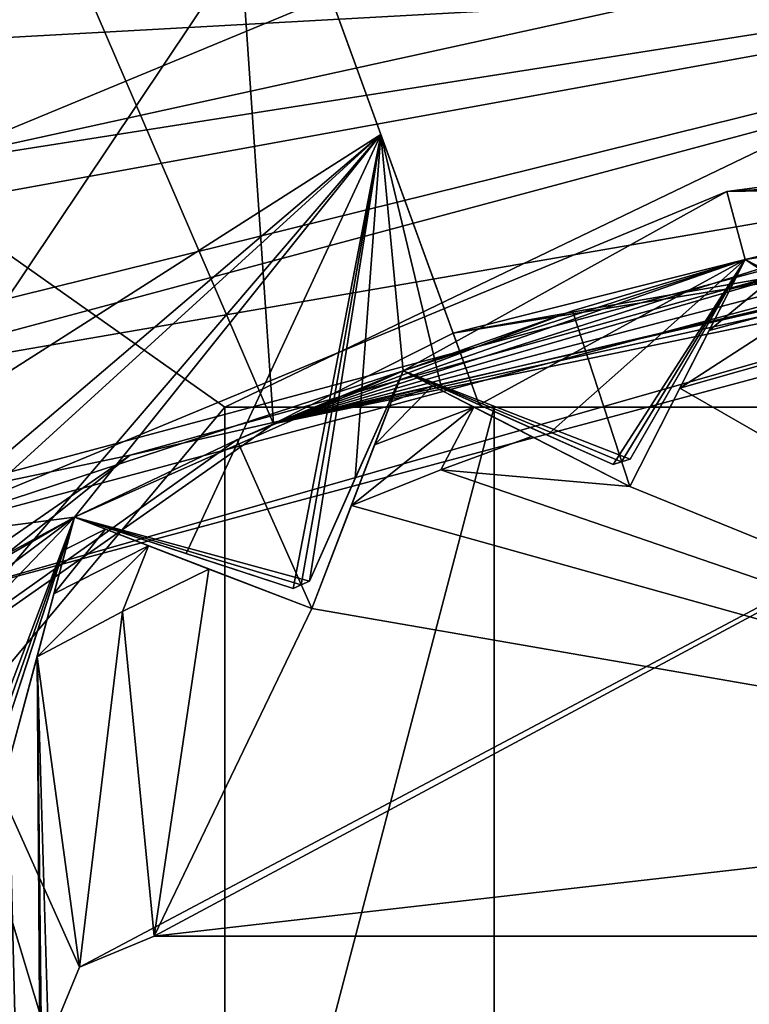
# Model space of a CAD drawing. Units: millimetres. Extents: x -55 to 55, y -88 to 55.
# Drawn here: x -5 to -3, y 7 to 10 of the extents above; entities that cross this region are included whole.
import ezdxf

# ---------------------------------------------------------------- set-up
doc = ezdxf.new("R2010")
doc.units = ezdxf.units.MM
doc.header["$LTSCALE"] = 101.851852
for name, color, linetype in [('102', 7, 'CONTINUOUS'), ('108', 7, 'CONTINUOUS'), ('109', 7, 'CONTINUOUS'), ('159', 7, 'CONTINUOUS'), ('160', 7, 'CONTINUOUS'), ('161', 7, 'CONTINUOUS'), ('238', 7, 'CONTINUOUS'), ('239', 7, 'CONTINUOUS'), ('240', 7, 'CONTINUOUS'), ('241', 7, 'CONTINUOUS'), ('242', 7, 'CONTINUOUS'), ('243', 7, 'CONTINUOUS'), ('260', 7, 'CONTINUOUS'), ('27', 7, 'CONTINUOUS'), ('31', 7, 'CONTINUOUS'), ('346', 7, 'CONTINUOUS'), ('347', 7, 'CONTINUOUS'), ('348', 7, 'CONTINUOUS'), ('349', 7, 'CONTINUOUS'), ('39', 7, 'CONTINUOUS'), ('41', 7, 'CONTINUOUS'), ('42', 7, 'CONTINUOUS'), ('422', 7, 'CONTINUOUS'), ('458', 7, 'CONTINUOUS'), ('460', 7, 'CONTINUOUS'), ('461', 7, 'CONTINUOUS'), ('462', 7, 'CONTINUOUS'), ('465', 7, 'CONTINUOUS'), ('467', 7, 'CONTINUOUS'), ('469', 7, 'CONTINUOUS'), ('470', 7, 'CONTINUOUS'), ('472', 7, 'CONTINUOUS'), ('475', 7, 'CONTINUOUS'), ('545', 7, 'CONTINUOUS'), ('548', 7, 'CONTINUOUS'), ('549', 7, 'CONTINUOUS'), ('583', 7, 'CONTINUOUS'), ('584', 7, 'CONTINUOUS'), ('618', 7, 'CONTINUOUS'), ('619', 7, 'CONTINUOUS'), ('620', 7, 'CONTINUOUS'), ('687', 7, 'CONTINUOUS'), ('688', 7, 'CONTINUOUS'), ('689', 7, 'CONTINUOUS'), ('734', 7, 'CONTINUOUS'), ('736', 7, 'CONTINUOUS'), ('754', 7, 'CONTINUOUS'), ('770', 7, 'CONTINUOUS'), ('823', 7, 'CONTINUOUS'), ('837', 7, 'CONTINUOUS'), ('839', 7, 'CONTINUOUS'), ('849', 7, 'CONTINUOUS'), ('89', 7, 'CONTINUOUS'), ('90', 7, 'CONTINUOUS')]:
    doc.layers.add(name, color=color, linetype=linetype)

msp = doc.modelspace()

# ---------------------------------------------------------------- linework, layer by layer
at = {"layer": '102', "color": 7, "linetype": 'CONTINUOUS', "true_color": 0x0082ff}
for points in [[(-2.4458, 9.128, 72.6), (-2.7092, 9.0533, 72.6), (-0.7, 7.9, 72.6), (-2.4458, 9.128, 72.6)], [(-2.7092, 9.0533, 72.6), (-2.8511, 8.7748, 72.6), (-0.7, 7.9, 72.6), (-2.7092, 9.0533, 72.6)], [(-3.1296, 8.9167, 72.6), (-3.3866, 8.8223, 72.6), (-2.8511, 8.7748, 72.6), (-3.1296, 8.9167, 72.6)], [(-3.3866, 8.8223, 72.6), (-3.6407, 8.7206, 72.6), (-0.7, 7.9, 72.6), (-3.3866, 8.8223, 72.6)], [(-2.8511, 8.7748, 72.6), (-3.3866, 8.8223, 72.6), (-0.7, 7.9, 72.6), (-2.8511, 8.7748, 72.6)], [(-3.6407, 8.7206, 72.6), (-3.7527, 8.4287, 72.6), (-0.7, 7.9, 72.6), (-3.6407, 8.7206, 72.6)], [(-4.0446, 8.5407, 72.6), (-4.2902, 8.42, 72.6), (-4.2, 7.5, 72.6), (-4.0446, 8.5407, 72.6)], [(-3.7527, 8.4287, 72.6), (-4.0446, 8.5407, 72.6), (-4.2, 7.5, 72.6), (-3.7527, 8.4287, 72.6)], [(-0.7, 7.9, 72.6), (-3.7527, 8.4287, 72.6), (-4.2, 7.5, 72.6), (-0.7, 7.9, 72.6)], [(-4.2902, 8.42, 72.6), (-4.5323, 8.2922, 72.6), (-4.4121, 7.4121, 72.6), (-4.2902, 8.42, 72.6)], [(-4.2, 7.5, 72.6), (-4.2902, 8.42, 72.6), (-4.4121, 7.4121, 72.6), (-4.2, 7.5, 72.6)], [(-4.5323, 8.2922, 72.6), (-4.6132, 7.9903, 72.6), (-4.5, 3.5, 72.6), (-4.5323, 8.2922, 72.6)], [(-4.4121, 7.4121, 72.6), (-4.5323, 8.2922, 72.6), (-4.5, 7.2, 72.6), (-4.4121, 7.4121, 72.6)], [(-4.5, 7.2, 72.6), (-4.5323, 8.2922, 72.6), (-4.5, 5.3619, 72.6), (-4.5, 7.2, 72.6)], [(-4.5, 5.3619, 72.6), (-4.5323, 8.2922, 72.6), (-4.5, 3.5, 72.6), (-4.5, 5.3619, 72.6)], [(-4.5, 3.5, 72.6), (-4.9151, 8.0712, 72.6), (-5, 3.5, 72.6), (-4.5, 3.5, 72.6)], [(-4.6132, 7.9903, 72.6), (-4.9151, 8.0712, 72.6), (-4.5, 3.5, 72.6), (-4.6132, 7.9903, 72.6)], [(4.2, 7.5, 72.6), (-0.7, 7.9, 72.6), (-4.2, 7.5, 72.6), (4.2, 7.5, 72.6)]]:
    msp.add_3dface(points, dxfattribs=at)
at = {"layer": '108', "color": 7, "linetype": 'CONTINUOUS', "true_color": 0x0082ff}
for points in [[(-4.2, 7.5, 60.5), (4.2, 7.5, 60.5), (4.2, 7.5, 72.6), (-4.2, 7.5, 60.5)], [(-4.2, 7.5, 60.5), (4.2, 7.5, 72.6), (-4.2, 7.5, 72.6), (-4.2, 7.5, 60.5)]]:
    msp.add_3dface(points, dxfattribs=at)
at = {"layer": '109', "color": 7, "linetype": 'CONTINUOUS', "true_color": 0x0082ff}
for points in [[(-4.4121, 7.4121, 60.5), (-4.2, 7.5, 60.5), (-4.4121, 7.4121, 72.6), (-4.4121, 7.4121, 60.5)], [(-4.2, 7.5, 60.5), (-4.2, 7.5, 72.6), (-4.4121, 7.4121, 72.6), (-4.2, 7.5, 60.5)], [(-4.5, 7.2, 60.5), (-4.4121, 7.4121, 60.5), (-4.5, 7.2, 72.6), (-4.5, 7.2, 60.5)], [(-4.4121, 7.4121, 60.5), (-4.4121, 7.4121, 72.6), (-4.5, 7.2, 72.6), (-4.4121, 7.4121, 60.5)]]:
    msp.add_3dface(points, dxfattribs=at)
at = {"layer": '159', "color": 7, "linetype": 'CONTINUOUS', "true_color": 0x0082ff}
for points in [[(-2.4444, 9.3664, 72.4925), (-2.5235, 9.4178, 72.3), (-2.5659, 9.3344, 72.4918), (-2.4444, 9.3664, 72.4925)], [(-2.3342, 9.2948, 72.5687), (-2.4444, 9.3664, 72.4925), (-2.6256, 9.2173, 72.5684), (-2.3342, 9.2948, 72.5687)], [(-2.6256, 9.2173, 72.5684), (-2.4444, 9.3664, 72.4925), (-2.5659, 9.3344, 72.4918), (-2.6256, 9.2173, 72.5684)], [(-2.7092, 9.0533, 72.6), (-2.4458, 9.128, 72.6), (-2.3342, 9.2948, 72.5687), (-2.7092, 9.0533, 72.6)], [(-2.7092, 9.0533, 72.6), (-2.3342, 9.2948, 72.5687), (-2.6256, 9.2173, 72.5684), (-2.7092, 9.0533, 72.6)]]:
    msp.add_3dface(points, dxfattribs=at)
at = {"layer": '160', "color": 7, "linetype": 'CONTINUOUS', "true_color": 0x0082ff}
for points in [[(-3.4101, 9.0596, 72.4925), (-3.4941, 9.1024, 72.3), (-3.5276, 9.0151, 72.4918), (-3.4101, 9.0596, 72.4925)], [(-3.293, 8.9999, 72.5687), (-3.4101, 9.0596, 72.4925), (-3.5747, 8.8924, 72.5684), (-3.293, 8.9999, 72.5687)], [(-3.5747, 8.8924, 72.5684), (-3.4101, 9.0596, 72.4925), (-3.5276, 9.0151, 72.4918), (-3.5747, 8.8924, 72.5684)], [(-3.6407, 8.7206, 72.6), (-3.3866, 8.8223, 72.6), (-3.293, 8.9999, 72.5687), (-3.6407, 8.7206, 72.6)], [(-3.6407, 8.7206, 72.6), (-3.293, 8.9999, 72.5687), (-3.5747, 8.8924, 72.5684), (-3.6407, 8.7206, 72.6)], [(-3.3866, 8.8223, 72.6), (-3.1296, 8.9167, 72.6), (-3.293, 8.9999, 72.5687), (-3.3866, 8.8223, 72.6)]]:
    msp.add_3dface(points, dxfattribs=at)
at = {"layer": '161', "color": 7, "linetype": 'CONTINUOUS', "true_color": 0x0082ff}
for points in [[(-4.3384, 8.6535, 72.4925), (-4.4264, 8.6873, 72.3), (-4.4506, 8.597, 72.4918), (-4.3384, 8.6535, 72.4925)], [(-4.2157, 8.6064, 72.5687), (-4.3384, 8.6535, 72.4925), (-4.4846, 8.47, 72.5684), (-4.2157, 8.6064, 72.5687)], [(-4.4846, 8.47, 72.5684), (-4.3384, 8.6535, 72.4925), (-4.4506, 8.597, 72.4918), (-4.4846, 8.47, 72.5684)], [(-4.5323, 8.2922, 72.6), (-4.2902, 8.42, 72.6), (-4.2157, 8.6064, 72.5687), (-4.5323, 8.2922, 72.6)], [(-4.5323, 8.2922, 72.6), (-4.2157, 8.6064, 72.5687), (-4.4846, 8.47, 72.5684), (-4.5323, 8.2922, 72.6)], [(-4.2902, 8.42, 72.6), (-4.0446, 8.5407, 72.6), (-4.2157, 8.6064, 72.5687), (-4.2902, 8.42, 72.6)]]:
    msp.add_3dface(points, dxfattribs=at)
at = {"layer": '238', "color": 7, "linetype": 'CONTINUOUS', "true_color": 0x0082ff}
for points in [[(-2.5235, 9.4178, 64.6), (-2.5235, 9.4178, 72.3), (-1.9183, 9.0247, 64.6), (-2.5235, 9.4178, 64.6)], [(-2.5235, 9.4178, 72.3), (-2.4444, 9.3664, 72.4925), (-1.9183, 9.0247, 64.6), (-2.5235, 9.4178, 72.3)]]:
    msp.add_3dface(points, dxfattribs=at)
at = {"layer": '239', "color": 7, "linetype": 'CONTINUOUS', "true_color": 0x0082ff}
for points in [[(-2.5235, 9.4178, 64.6), (-2.8511, 8.7748, 72.6), (-2.5235, 9.4178, 72.3), (-2.5235, 9.4178, 64.6)], [(-2.8511, 8.7748, 72.6), (-2.5235, 9.4178, 64.6), (-2.8511, 8.7748, 64.6), (-2.8511, 8.7748, 72.6)], [(-2.5235, 9.4178, 72.3), (-2.8511, 8.7748, 72.6), (-2.5659, 9.3344, 72.4918), (-2.5235, 9.4178, 72.3)], [(-2.8511, 8.7748, 72.6), (-2.6256, 9.2173, 72.5684), (-2.5659, 9.3344, 72.4918), (-2.8511, 8.7748, 72.6)], [(-2.8511, 8.7748, 72.6), (-2.7092, 9.0533, 72.6), (-2.6256, 9.2173, 72.5684), (-2.8511, 8.7748, 72.6)]]:
    msp.add_3dface(points, dxfattribs=at)
at = {"layer": '240', "color": 7, "linetype": 'CONTINUOUS', "true_color": 0x0082ff}
for points in [[(-3.4941, 9.1024, 64.6), (-3.4941, 9.1024, 72.3), (-2.8511, 8.7748, 64.6), (-3.4941, 9.1024, 64.6)], [(-3.4941, 9.1024, 72.3), (-3.4101, 9.0596, 72.4925), (-2.8511, 8.7748, 64.6), (-3.4941, 9.1024, 72.3)], [(-3.4101, 9.0596, 72.4925), (-3.293, 8.9999, 72.5687), (-2.8511, 8.7748, 64.6), (-3.4101, 9.0596, 72.4925)], [(-3.293, 8.9999, 72.5687), (-3.1296, 8.9167, 72.6), (-2.8511, 8.7748, 64.6), (-3.293, 8.9999, 72.5687)], [(-3.1296, 8.9167, 72.6), (-2.8511, 8.7748, 72.6), (-2.8511, 8.7748, 64.6), (-3.1296, 8.9167, 72.6)]]:
    msp.add_3dface(points, dxfattribs=at)
at = {"layer": '241', "color": 7, "linetype": 'CONTINUOUS', "true_color": 0x0082ff}
for points in [[(-3.4941, 9.1024, 64.6), (-3.7527, 8.4287, 72.6), (-3.4941, 9.1024, 72.3), (-3.4941, 9.1024, 64.6)], [(-3.7527, 8.4287, 72.6), (-3.4941, 9.1024, 64.6), (-3.7527, 8.4287, 64.6), (-3.7527, 8.4287, 72.6)], [(-3.4941, 9.1024, 72.3), (-3.7527, 8.4287, 72.6), (-3.5276, 9.0151, 72.4918), (-3.4941, 9.1024, 72.3)], [(-3.7527, 8.4287, 72.6), (-3.5747, 8.8924, 72.5684), (-3.5276, 9.0151, 72.4918), (-3.7527, 8.4287, 72.6)], [(-3.7527, 8.4287, 72.6), (-3.6407, 8.7206, 72.6), (-3.5747, 8.8924, 72.5684), (-3.7527, 8.4287, 72.6)]]:
    msp.add_3dface(points, dxfattribs=at)
at = {"layer": '242', "color": 7, "linetype": 'CONTINUOUS', "true_color": 0x0082ff}
for points in [[(-4.4264, 8.6873, 64.6), (-4.4264, 8.6873, 72.3), (-3.7527, 8.4287, 64.6), (-4.4264, 8.6873, 64.6)], [(-4.4264, 8.6873, 72.3), (-4.3384, 8.6535, 72.4925), (-3.7527, 8.4287, 64.6), (-4.4264, 8.6873, 72.3)], [(-4.3384, 8.6535, 72.4925), (-4.2157, 8.6064, 72.5687), (-3.7527, 8.4287, 64.6), (-4.3384, 8.6535, 72.4925)], [(-4.2157, 8.6064, 72.5687), (-4.0446, 8.5407, 72.6), (-3.7527, 8.4287, 64.6), (-4.2157, 8.6064, 72.5687)], [(-4.0446, 8.5407, 72.6), (-3.7527, 8.4287, 72.6), (-3.7527, 8.4287, 64.6), (-4.0446, 8.5407, 72.6)]]:
    msp.add_3dface(points, dxfattribs=at)
at = {"layer": '243', "color": 7, "linetype": 'CONTINUOUS', "true_color": 0x0082ff}
for points in [[(-4.4264, 8.6873, 64.6), (-4.6132, 7.9903, 72.6), (-4.4264, 8.6873, 72.3), (-4.4264, 8.6873, 64.6)], [(-4.6132, 7.9903, 72.6), (-4.4264, 8.6873, 64.6), (-4.6132, 7.9903, 64.6), (-4.6132, 7.9903, 72.6)], [(-4.4264, 8.6873, 72.3), (-4.6132, 7.9903, 72.6), (-4.4506, 8.597, 72.4918), (-4.4264, 8.6873, 72.3)], [(-4.6132, 7.9903, 72.6), (-4.4846, 8.47, 72.5684), (-4.4506, 8.597, 72.4918), (-4.6132, 7.9903, 72.6)], [(-4.6132, 7.9903, 72.6), (-4.5323, 8.2922, 72.6), (-4.4846, 8.47, 72.5684), (-4.6132, 7.9903, 72.6)]]:
    msp.add_3dface(points, dxfattribs=at)
at = {"layer": '260', "color": 7, "linetype": 'CONTINUOUS', "true_color": 0x0082ff}
for points in [[(-4.875, 8.4437, 61.3), (0, 9.75, 61.3), (-4.8751, 8.4437, 60.5), (-4.875, 8.4437, 61.3)], [(0, 9.75, 61.3), (0, 9.75, 60.5), (-4.8751, 8.4437, 60.5), (0, 9.75, 61.3)]]:
    msp.add_3dface(points, dxfattribs=at)
at = {"layer": '27', "color": 7, "linetype": 'CONTINUOUS', "true_color": 0x0082ff}
for points in [[(-4.5302, 10.9368, 62.6879), (-5.2107, 10.8651, 62.6), (-8.3706, 8.3706, 62.6879), (-4.5302, 10.9368, 62.6879)], [(-4.5302, 10.9368, 62.6879), (-8.3706, 8.3706, 62.6879), (-5.0866, 10.5919, 62.9), (-4.5302, 10.9368, 62.6879)]]:
    msp.add_3dface(points, dxfattribs=at)
at = {"layer": '31', "color": 7, "linetype": 'CONTINUOUS', "true_color": 0x0082ff}
for points in [[(-4.654, 10.789, 65.6), (-3.8619, 8.9526, 65.6), (-4.0016, 10.9944, 65.6), (-4.654, 10.789, 65.6)], [(-3.8619, 8.9526, 65.6), (-3.3518, 9.209, 65.6), (-4.0016, 10.9944, 65.6), (-3.8619, 8.9526, 65.6)], [(-7.0918, 6.6909, 65.6), (-3.8619, 8.9526, 65.6), (-4.654, 10.789, 65.6), (-7.0918, 6.6909, 65.6)], [(-3.3518, 9.209, 65.6), (0, 9.75, 65.6), (0, 9.8, 65.6), (-3.3518, 9.209, 65.6)], [(-3.8619, 8.9526, 65.6), (0, 9.75, 65.6), (-3.3518, 9.209, 65.6), (-3.8619, 8.9526, 65.6)]]:
    msp.add_3dface(points, dxfattribs=at)
at = {"layer": '346', "color": 7, "linetype": 'CONTINUOUS', "true_color": 0x0082ff}
msp.add_3dface([(-2.0271, 9.5369, 64.6), (-2.5235, 9.4178, 64.6), (-1.9183, 9.0247, 64.6), (-2.0271, 9.5369, 64.6)], dxfattribs=at)
at = {"layer": '347', "color": 7, "linetype": 'CONTINUOUS', "true_color": 0x0082ff}
for points in [[(-2.5235, 9.4178, 64.6), (-3.0129, 9.2728, 64.6), (-2.8511, 8.7748, 64.6), (-2.5235, 9.4178, 64.6)], [(-3.0129, 9.2728, 64.6), (-3.4941, 9.1024, 64.6), (-2.8511, 8.7748, 64.6), (-3.0129, 9.2728, 64.6)]]:
    msp.add_3dface(points, dxfattribs=at)
at = {"layer": '348', "color": 7, "linetype": 'CONTINUOUS', "true_color": 0x0082ff}
for points in [[(-3.4941, 9.1024, 64.6), (-3.9657, 8.9071, 64.6), (-3.7527, 8.4287, 64.6), (-3.4941, 9.1024, 64.6)], [(-3.9657, 8.9071, 64.6), (-4.4264, 8.6873, 64.6), (-3.7527, 8.4287, 64.6), (-3.9657, 8.9071, 64.6)]]:
    msp.add_3dface(points, dxfattribs=at)
at = {"layer": '349', "color": 7, "linetype": 'CONTINUOUS', "true_color": 0x0082ff}
msp.add_3dface([(-4.4264, 8.6873, 64.6), (-4.875, 8.4437, 64.6), (-4.6132, 7.9903, 64.6), (-4.4264, 8.6873, 64.6)], dxfattribs=at)
at = {"layer": '39', "color": 7, "linetype": 'CONTINUOUS', "true_color": 0x0082ff}
for points in [[(0, 9.75, 65.6), (-3.8619, 8.9526, 65.6), (0, 9.75, 64.6), (0, 9.75, 65.6)], [(0, 9.75, 64.6), (-3.8619, 8.9526, 65.6), (-0.2552, 9.7467, 64.6), (0, 9.75, 64.6)], [(-0.2552, 9.7467, 64.6), (-3.8619, 8.9526, 65.6), (-0.5103, 9.7366, 64.6), (-0.2552, 9.7467, 64.6)], [(-0.5103, 9.7366, 64.6), (-3.8619, 8.9526, 65.6), (-1.0192, 9.6966, 64.6), (-0.5103, 9.7366, 64.6)], [(-1.0192, 9.6966, 64.6), (-3.8619, 8.9526, 65.6), (-1.5252, 9.63, 64.6), (-1.0192, 9.6966, 64.6)], [(-1.5252, 9.63, 64.6), (-3.8619, 8.9526, 65.6), (-2.0271, 9.5369, 64.6), (-1.5252, 9.63, 64.6)], [(-2.0271, 9.5369, 64.6), (-3.8619, 8.9526, 65.6), (-2.5235, 9.4178, 64.6), (-2.0271, 9.5369, 64.6)], [(-2.5235, 9.4178, 64.6), (-3.8619, 8.9526, 65.6), (-3.0129, 9.2728, 64.6), (-2.5235, 9.4178, 64.6)], [(-3.0129, 9.2728, 64.6), (-3.8619, 8.9526, 65.6), (-3.4941, 9.1024, 64.6), (-3.0129, 9.2728, 64.6)], [(-3.4941, 9.1024, 64.6), (-3.8619, 8.9526, 65.6), (-3.9657, 8.9071, 64.6), (-3.4941, 9.1024, 64.6)], [(-3.8619, 8.9526, 65.6), (-7.0918, 6.6909, 65.6), (-3.9657, 8.9071, 64.6), (-3.8619, 8.9526, 65.6)], [(-3.9657, 8.9071, 64.6), (-7.0918, 6.6909, 65.6), (-4.4264, 8.6873, 64.6), (-3.9657, 8.9071, 64.6)], [(-4.4264, 8.6873, 64.6), (-7.0918, 6.6909, 65.6), (-4.875, 8.4437, 64.6), (-4.4264, 8.6873, 64.6)]]:
    msp.add_3dface(points, dxfattribs=at)
at = {"layer": '41', "color": 7, "linetype": 'CONTINUOUS', "true_color": 0x0082ff}
for points in [[(-0.0032, 10.0497, 61), (-4.2685, 8.8636, 61.0879), (-5.0206, 8.7061, 61), (-0.0032, 10.0497, 61)], [(0, 9.8379, 61.0879), (-4.2685, 8.8636, 61.0879), (-0.0032, 10.0497, 61), (0, 9.8379, 61.0879)], [(0, 9.75, 61.3), (-4.875, 8.4437, 61.3), (0, 9.8379, 61.0879), (0, 9.75, 61.3)], [(0, 9.8379, 61.0879), (-4.875, 8.4437, 61.3), (-4.2685, 8.8636, 61.0879), (0, 9.8379, 61.0879)], [(-4.2685, 8.8636, 61.0879), (-4.875, 8.4437, 61.3), (-7.6916, 6.1338, 61.0879), (-4.2685, 8.8636, 61.0879)], [(-4.2685, 8.8636, 61.0879), (-7.6916, 6.1338, 61.0879), (-5.0206, 8.7061, 61), (-4.2685, 8.8636, 61.0879)]]:
    msp.add_3dface(points, dxfattribs=at)
at = {"layer": '42', "color": 7, "linetype": 'CONTINUOUS', "true_color": 0x0082ff}
for points in [[(-7.0288, 14.5957, 61), (0, 16.2, 61), (-5.0206, 8.7061, 61), (-7.0288, 14.5957, 61)], [(0, 16.2, 61), (-0.0032, 10.0497, 61), (-5.0206, 8.7061, 61), (0, 16.2, 61)]]:
    msp.add_3dface(points, dxfattribs=at)
at = {"layer": '422', "color": 7, "linetype": 'CONTINUOUS'}
for points in [[(0, 15.6, 40.3), (-6.2996, 14.2715, 40.3), (-1.5, -14.4847, 40.3), (0, 15.6, 40.3)], [(-1.5, -14.4847, 40.3), (-6.2996, 14.2715, 40.3), (-1.8536, -14.6311, 40.3), (-1.5, -14.4847, 40.3)], [(-1.8536, -14.6311, 40.3), (-6.2996, 14.2715, 40.3), (-2, -14.9847, 40.3), (-1.8536, -14.6311, 40.3)], [(-2, -14.9847, 40.3), (-6.2996, 14.2715, 40.3), (-2, -15.4713, 40.3), (-2, -14.9847, 40.3)], [(-2, -15.4713, 40.3), (-6.2996, 14.2715, 40.3), (-5.6287, -14.5492, 40.3), (-2, -15.4713, 40.3)]]:
    msp.add_3dface(points, dxfattribs=at)
at = {"layer": '458', "color": 7, "linetype": 'CONTINUOUS', "true_color": 0xaaaaaa}
for points in [[(-4.0016, 10.9944, 68.6), (-7.3539, 7.354, 68.6), (-8.2731, 8.2732, 68.6), (-4.0016, 10.9944, 68.6)], [(-3.557, 9.7728, 68.6), (-7.3539, 7.354, 68.6), (-4.0016, 10.9944, 68.6), (-3.557, 9.7728, 68.6)]]:
    msp.add_3dface(points, dxfattribs=at)
at = {"layer": '460', "color": 7, "linetype": 'CONTINUOUS', "true_color": 0xaaaaaa}
for points in [[(-4.0016, 10.9944, 65.6), (-3.3518, 9.209, 65.6), (-3.278, 9.0062, 65.8158), (-4.0016, 10.9944, 65.6)], [(-4.0016, 10.9944, 65.6), (-3.557, 9.7728, 68.6), (-4.0016, 10.9944, 68.6), (-4.0016, 10.9944, 65.6)], [(-3.557, 9.7728, 68.6), (-4.0016, 10.9944, 65.6), (-3.278, 9.0062, 65.8158), (-3.557, 9.7728, 68.6)], [(-3.278, 9.0062, 69.4158), (-3.557, 9.7728, 68.6), (-3.278, 9.0062, 65.8158), (-3.278, 9.0062, 69.4158)]]:
    msp.add_3dface(points, dxfattribs=at)
at = {"layer": '461', "color": 7, "linetype": 'CONTINUOUS', "true_color": 0xaaaaaa}
for points in [[(-3.4941, 9.1024, 72.6), (-3.4941, 9.1024, 69.25), (-2.8979, 8.837, 72.6), (-3.4941, 9.1024, 72.6)], [(-2.8979, 8.837, 72.6), (-3.4941, 9.1024, 69.25), (-3.3852, 9.0539, 69.3339), (-2.8979, 8.837, 72.6)], [(-3.278, 9.0062, 69.4158), (-2.8979, 8.837, 72.6), (-3.3852, 9.0539, 69.3339), (-3.278, 9.0062, 69.4158)], [(-3.278, 9.0062, 69.4158), (-3.278, 9.0062, 65.8158), (-3.0855, 8.9205, 65.961), (-3.278, 9.0062, 69.4158)], [(-2.8979, 8.837, 72.6), (-3.278, 9.0062, 69.4158), (-2.8979, 8.837, 66.1), (-2.8979, 8.837, 72.6)], [(-2.8979, 8.837, 66.1), (-3.278, 9.0062, 69.4158), (-3.0855, 8.9205, 65.961), (-2.8979, 8.837, 66.1)]]:
    msp.add_3dface(points, dxfattribs=at)
at = {"layer": '462', "color": 7, "linetype": 'CONTINUOUS', "true_color": 0xaaaaaa}
for points in [[(-7.3539, 7.354, 68.6), (-3.557, 9.7728, 68.6), (-6.1359, 7.5772, 69.25), (-7.3539, 7.354, 68.6)], [(-6.1359, 7.5772, 69.25), (-3.557, 9.7728, 68.6), (-5.3102, 8.177, 69.25), (-6.1359, 7.5772, 69.25)], [(-5.3102, 8.177, 69.25), (-3.557, 9.7728, 68.6), (-4.9845, 8.1078, 69.4825), (-5.3102, 8.177, 69.25)], [(-4.9845, 8.1078, 69.4825), (-3.557, 9.7728, 68.6), (-4.4264, 8.6873, 69.25), (-4.9845, 8.1078, 69.4825)], [(-4.4264, 8.6873, 69.25), (-3.557, 9.7728, 68.6), (-4.1097, 8.5844, 69.4825), (-4.4264, 8.6873, 69.25)], [(-4.1097, 8.5844, 69.4825), (-3.557, 9.7728, 68.6), (-3.8058, 8.4857, 69.7), (-4.1097, 8.5844, 69.4825)], [(-3.8058, 8.4857, 69.7), (-3.557, 9.7728, 68.6), (-3.7827, 8.496, 69.7), (-3.8058, 8.4857, 69.7)], [(-3.7827, 8.496, 69.7), (-3.557, 9.7728, 68.6), (-3.7595, 8.5062, 69.7), (-3.7827, 8.496, 69.7)], [(-3.7595, 8.5062, 69.7), (-3.557, 9.7728, 68.6), (-3.6295, 8.7983, 69.4825), (-3.7595, 8.5062, 69.7)], [(-3.557, 9.7728, 68.6), (-3.4941, 9.1024, 69.25), (-3.6295, 8.7983, 69.4825), (-3.557, 9.7728, 68.6)], [(-3.557, 9.7728, 68.6), (-3.278, 9.0062, 69.4158), (-3.3852, 9.0539, 69.3339), (-3.557, 9.7728, 68.6)], [(-3.4941, 9.1024, 69.25), (-3.557, 9.7728, 68.6), (-3.3852, 9.0539, 69.3339), (-3.4941, 9.1024, 69.25)], [(-4.6719, 8.0414, 69.7), (-4.9845, 8.1078, 69.4825), (-4.4264, 8.6873, 69.25), (-4.6719, 8.0414, 69.7)], [(-4.65, 8.054, 69.7), (-4.6719, 8.0414, 69.7), (-4.4264, 8.6873, 69.25), (-4.65, 8.054, 69.7)], [(-4.6281, 8.0667, 69.7), (-4.65, 8.054, 69.7), (-4.4264, 8.6873, 69.25), (-4.6281, 8.0667, 69.7)], [(-4.5293, 8.3707, 69.4825), (-4.6281, 8.0667, 69.7), (-4.4264, 8.6873, 69.25), (-4.5293, 8.3707, 69.4825)]]:
    msp.add_3dface(points, dxfattribs=at)
at = {"layer": '465', "color": 7, "linetype": 'CONTINUOUS', "true_color": 0xaaaaaa}
msp.add_3dface([(-4.0016, 10.9944, 68.6), (-8.2731, 8.2732, 68.6), (-5.0763, 10.5414, 72.6), (-4.0016, 10.9944, 68.6)], dxfattribs=at)
at = {"layer": '467', "color": 7, "linetype": 'CONTINUOUS', "true_color": 0xaaaaaa}
msp.add_3dface([(-2.8212, 10.5286, 72.6), (-5.0763, 10.5414, 72.6), (-5.45, 9.4397, 72.6), (-2.8212, 10.5286, 72.6)], dxfattribs=at)
at = {"layer": '469', "color": 7, "linetype": 'CONTINUOUS', "true_color": 0xaaaaaa}
for points in [[(-2.8212, 10.5286, 72.6), (-5.45, 9.4397, 72.6), (-2.8212, 10.5286, 73.4), (-2.8212, 10.5286, 72.6)], [(-2.8212, 10.5286, 73.4), (-5.45, 9.4397, 72.6), (-5.45, 9.4397, 73.4), (-2.8212, 10.5286, 73.4)]]:
    msp.add_3dface(points, dxfattribs=at)
at = {"layer": '470', "color": 7, "linetype": 'CONTINUOUS', "true_color": 0xaaaaaa}
msp.add_3dface([(-2.8212, 10.5286, 73.4), (-5.45, 9.4397, 73.4), (-5.0763, 10.5414, 73.4), (-2.8212, 10.5286, 73.4)], dxfattribs=at)
at = {"layer": '472', "color": 7, "linetype": 'CONTINUOUS', "true_color": 0xaaaaaa}
msp.add_3dface([(-3.5954, 11.1339, 74.4), (-5.0763, 10.5414, 73.4), (-6.2549, 9.8877, 74.4), (-3.5954, 11.1339, 74.4)], dxfattribs=at)
at = {"layer": '475', "color": 7, "linetype": 'CONTINUOUS', "true_color": 0xaaaaaa}
for points in [[(-3.5954, 11.1339, 74.4), (-6.2549, 9.8877, 74.4), (-5.6268, 10.1459, 74.4), (-3.5954, 11.1339, 74.4)], [(0, 10.45, 74.4), (-4.9487, 9.6714, 74.4), (-5.2518, 9.4964, 74.4), (0, 10.45, 74.4)], [(-5.0768, 9.1933, 74.4), (0, 10.45, 74.4), (-5.2518, 9.4964, 74.4), (-5.0768, 9.1933, 74.4)], [(-5.2251, 9.0499, 74.4), (0, 10.45, 74.4), (-5.0768, 9.1933, 74.4), (-5.2251, 9.0499, 74.4)], [(0, 10.45, 74.4), (-2.7654, 10.149, 74.4), (-4.9487, 9.6714, 74.4), (0, 10.45, 74.4)], [(-5.1487, 10.0178, 74.4), (-2.7654, 10.149, 74.4), (-5.6268, 10.1459, 74.4), (-5.1487, 10.0178, 74.4)], [(-4.9487, 9.6714, 74.4), (-2.7654, 10.149, 74.4), (-5.1487, 10.0178, 74.4), (-4.9487, 9.6714, 74.4)]]:
    msp.add_3dface(points, dxfattribs=at)
at = {"layer": '545', "color": 7, "linetype": 'CONTINUOUS', "true_color": 0xaaaaaa}
for points in [[(0, 10.45, 74.4), (-5.2251, 9.0499, 74.4), (0, 9.95, 73.9), (0, 10.45, 74.4)], [(0, 9.95, 73.9), (-5.2251, 9.0499, 74.4), (-4.975, 8.6169, 73.9), (0, 9.95, 73.9)]]:
    msp.add_3dface(points, dxfattribs=at)
at = {"layer": '548', "color": 7, "linetype": 'CONTINUOUS', "true_color": 0xaaaaaa}
for points in [[(0, 9.95, 73.9), (-4.975, 8.6169, 73.9), (0, 9.95, 72.6), (0, 9.95, 73.9)], [(0, 9.95, 72.6), (-4.975, 8.6169, 73.9), (-2.5753, 9.6109, 72.6), (0, 9.95, 72.6)], [(-2.5753, 9.6109, 72.6), (-4.975, 8.6169, 73.9), (-4.975, 8.6169, 72.6), (-2.5753, 9.6109, 72.6)]]:
    msp.add_3dface(points, dxfattribs=at)
at = {"layer": '549', "color": 7, "linetype": 'CONTINUOUS', "true_color": 0xaaaaaa}
for points in [[(0, 9.95, 72.6), (-2.5753, 9.6109, 72.6), (-0.5103, 9.7366, 72.6), (0, 9.95, 72.6)], [(-0.5103, 9.7366, 72.6), (-2.5753, 9.6109, 72.6), (-1.5252, 9.63, 72.6), (-0.5103, 9.7366, 72.6)], [(-1.5252, 9.63, 72.6), (-2.5753, 9.6109, 72.6), (-2.5235, 9.4178, 72.6), (-1.5252, 9.63, 72.6)], [(-1.9088, 9.102, 72.6), (-1.5252, 9.63, 72.6), (-2.5235, 9.4178, 72.6), (-1.9088, 9.102, 72.6)], [(-3.4941, 9.1024, 72.6), (-2.5753, 9.6109, 72.6), (-4.975, 8.6169, 72.6), (-3.4941, 9.1024, 72.6)], [(-2.5753, 9.6109, 72.6), (-3.4941, 9.1024, 72.6), (-2.5235, 9.4178, 72.6), (-2.5753, 9.6109, 72.6)], [(-2.5235, 9.4178, 72.6), (-3.4941, 9.1024, 72.6), (-2.8498, 8.8526, 72.6), (-2.5235, 9.4178, 72.6)], [(-1.9336, 9.0968, 72.6), (-1.9088, 9.102, 72.6), (-2.5235, 9.4178, 72.6), (-1.9336, 9.0968, 72.6)], [(-1.9583, 9.0915, 72.6), (-1.9336, 9.0968, 72.6), (-2.5235, 9.4178, 72.6), (-1.9583, 9.0915, 72.6)], [(-3.4941, 9.1024, 72.6), (-4.975, 8.6169, 72.6), (-4.4264, 8.6873, 72.6), (-3.4941, 9.1024, 72.6)], [(-3.7595, 8.5062, 72.6), (-3.4941, 9.1024, 72.6), (-4.4264, 8.6873, 72.6), (-3.7595, 8.5062, 72.6)], [(-3.4941, 9.1024, 72.6), (-2.8979, 8.837, 72.6), (-2.8739, 8.8448, 72.6), (-3.4941, 9.1024, 72.6)], [(-2.8498, 8.8526, 72.6), (-3.4941, 9.1024, 72.6), (-2.8739, 8.8448, 72.6), (-2.8498, 8.8526, 72.6)], [(-4.4264, 8.6873, 72.6), (-4.975, 8.6169, 72.6), (-5.3102, 8.177, 72.6), (-4.4264, 8.6873, 72.6)], [(-4.6281, 8.0667, 72.6), (-4.4264, 8.6873, 72.6), (-5.3102, 8.177, 72.6), (-4.6281, 8.0667, 72.6)], [(-3.7827, 8.496, 72.6), (-3.7595, 8.5062, 72.6), (-4.4264, 8.6873, 72.6), (-3.7827, 8.496, 72.6)], [(-3.8058, 8.4857, 72.6), (-3.7827, 8.496, 72.6), (-4.4264, 8.6873, 72.6), (-3.8058, 8.4857, 72.6)]]:
    msp.add_3dface(points, dxfattribs=at)
at = {"layer": '583', "color": 7, "linetype": 'CONTINUOUS', "true_color": 0xaaaaaa}
for points in [[(-2.8498, 8.8526, 72.6), (-2.8739, 8.8448, 72.6), (-2.8498, 8.8526, 66.1), (-2.8498, 8.8526, 72.6)], [(-2.8498, 8.8526, 66.1), (-2.8739, 8.8448, 72.6), (-2.8739, 8.8448, 66.1), (-2.8498, 8.8526, 66.1)], [(-2.8979, 8.837, 72.6), (-2.8979, 8.837, 66.1), (-2.8739, 8.8448, 66.1), (-2.8979, 8.837, 72.6)], [(-2.8739, 8.8448, 72.6), (-2.8979, 8.837, 72.6), (-2.8739, 8.8448, 66.1), (-2.8739, 8.8448, 72.6)]]:
    msp.add_3dface(points, dxfattribs=at)
at = {"layer": '584', "color": 7, "linetype": 'CONTINUOUS', "true_color": 0xaaaaaa}
for points in [[(-3.8058, 8.4857, 69.7), (-3.7827, 8.496, 69.7), (-3.8058, 8.4857, 72.6), (-3.8058, 8.4857, 69.7)], [(-3.7827, 8.496, 69.7), (-3.7827, 8.496, 72.6), (-3.8058, 8.4857, 72.6), (-3.7827, 8.496, 69.7)], [(-3.7827, 8.496, 69.7), (-3.7595, 8.5062, 69.7), (-3.7827, 8.496, 72.6), (-3.7827, 8.496, 69.7)], [(-3.7595, 8.5062, 69.7), (-3.7595, 8.5062, 72.6), (-3.7827, 8.496, 72.6), (-3.7595, 8.5062, 69.7)]]:
    msp.add_3dface(points, dxfattribs=at)
at = {"layer": '618', "color": 7, "linetype": 'CONTINUOUS', "true_color": 0xaaaaaa}
for points in [[(-3.3518, 9.209, 65.6), (0, 9.8, 65.6), (-2.5235, 9.4178, 65.65), (-3.3518, 9.209, 65.6)], [(-2.5235, 9.4178, 65.65), (0, 9.8, 65.6), (-1.5252, 9.63, 65.65), (-2.5235, 9.4178, 65.65)], [(-2.2351, 9.2513, 65.8825), (-2.5235, 9.4178, 65.65), (-1.5252, 9.63, 65.65), (-2.2351, 9.2513, 65.8825)], [(-3.278, 9.0062, 65.8158), (-3.3518, 9.209, 65.6), (-2.5235, 9.4178, 65.65), (-3.278, 9.0062, 65.8158)], [(-3.0855, 8.9205, 65.961), (-3.278, 9.0062, 65.8158), (-2.5235, 9.4178, 65.65), (-3.0855, 8.9205, 65.961)], [(-2.8979, 8.837, 66.1), (-3.0855, 8.9205, 65.961), (-2.5235, 9.4178, 65.65), (-2.8979, 8.837, 66.1)], [(-2.8739, 8.8448, 66.1), (-2.8979, 8.837, 66.1), (-2.5235, 9.4178, 65.65), (-2.8739, 8.8448, 66.1)], [(-2.8498, 8.8526, 66.1), (-2.8739, 8.8448, 66.1), (-2.5235, 9.4178, 65.65), (-2.8498, 8.8526, 66.1)], [(-2.6899, 9.1295, 65.8825), (-2.8498, 8.8526, 66.1), (-2.5235, 9.4178, 65.65), (-2.6899, 9.1295, 65.8825)]]:
    msp.add_3dface(points, dxfattribs=at)
at = {"layer": '619', "color": 7, "linetype": 'CONTINUOUS', "true_color": 0xaaaaaa}
for points in [[(-2.5235, 9.4178, 72.6), (-2.8498, 8.8526, 72.6), (-2.8498, 8.8526, 66.1), (-2.5235, 9.4178, 72.6)], [(-2.5235, 9.4178, 72.6), (-2.8498, 8.8526, 66.1), (-2.6899, 9.1295, 65.8825), (-2.5235, 9.4178, 72.6)], [(-2.5235, 9.4178, 72.6), (-2.6899, 9.1295, 65.8825), (-2.5235, 9.4178, 65.65), (-2.5235, 9.4178, 72.6)]]:
    msp.add_3dface(points, dxfattribs=at)
at = {"layer": '620', "color": 7, "linetype": 'CONTINUOUS', "true_color": 0xaaaaaa}
for points in [[(-1.9583, 9.0915, 72.6), (-2.5235, 9.4178, 72.6), (-2.5235, 9.4178, 65.65), (-1.9583, 9.0915, 72.6)], [(-1.9583, 9.0915, 72.6), (-2.5235, 9.4178, 65.65), (-2.2351, 9.2513, 65.8825), (-1.9583, 9.0915, 72.6)]]:
    msp.add_3dface(points, dxfattribs=at)
at = {"layer": '687', "color": 7, "linetype": 'CONTINUOUS', "true_color": 0xaaaaaa}
for points in [[(-4.4264, 8.6873, 69.25), (-4.1097, 8.5844, 69.4825), (-3.8058, 8.4857, 72.6), (-4.4264, 8.6873, 69.25)], [(-4.4264, 8.6873, 69.25), (-3.8058, 8.4857, 72.6), (-4.4264, 8.6873, 72.6), (-4.4264, 8.6873, 69.25)], [(-4.1097, 8.5844, 69.4825), (-3.8058, 8.4857, 69.7), (-3.8058, 8.4857, 72.6), (-4.1097, 8.5844, 69.4825)]]:
    msp.add_3dface(points, dxfattribs=at)
at = {"layer": '688', "color": 7, "linetype": 'CONTINUOUS', "true_color": 0xaaaaaa}
for points in [[(-4.6281, 8.0667, 69.7), (-4.5293, 8.3707, 69.4825), (-4.4264, 8.6873, 72.6), (-4.6281, 8.0667, 69.7)], [(-4.6281, 8.0667, 69.7), (-4.4264, 8.6873, 72.6), (-4.6281, 8.0667, 72.6), (-4.6281, 8.0667, 69.7)], [(-4.5293, 8.3707, 69.4825), (-4.4264, 8.6873, 69.25), (-4.4264, 8.6873, 72.6), (-4.5293, 8.3707, 69.4825)]]:
    msp.add_3dface(points, dxfattribs=at)
at = {"layer": '689', "color": 7, "linetype": 'CONTINUOUS', "true_color": 0xaaaaaa}
for points in [[(-3.4941, 9.1024, 72.6), (-3.7595, 8.5062, 69.7), (-3.6295, 8.7983, 69.4825), (-3.4941, 9.1024, 72.6)], [(-3.7595, 8.5062, 69.7), (-3.4941, 9.1024, 72.6), (-3.7595, 8.5062, 72.6), (-3.7595, 8.5062, 69.7)], [(-3.4941, 9.1024, 69.25), (-3.4941, 9.1024, 72.6), (-3.6295, 8.7983, 69.4825), (-3.4941, 9.1024, 69.25)]]:
    msp.add_3dface(points, dxfattribs=at)
at = {"layer": '734', "color": 7, "linetype": 'CONTINUOUS', "true_color": 0xffe664}
msp.add_3dface([(-1.6002, 15.8193, 70.1), (-7.6579, 15.9022, 70.1), (-12.8998, 9.2955, 70.1), (-1.6002, 15.8193, 70.1)], dxfattribs=at)
at = {"layer": '736', "color": 7, "linetype": 'CONTINUOUS', "true_color": 0xffe664}
msp.add_3dface([(-2.7575, 15.1511, 74.1), (-11.7425, 9.9636, 74.1), (-6.0309, 12.5235, 74.1), (-2.7575, 15.1511, 74.1)], dxfattribs=at)
at = {"layer": '754', "color": 7, "linetype": 'CONTINUOUS', "true_color": 0xffe664}
for points in [[(-1.6002, 15.8193, 70.1), (-12.8998, 9.2955, 70.1), (-1.6002, 15.8193, 73.6), (-1.6002, 15.8193, 70.1)], [(-1.6002, 15.8193, 73.6), (-12.8998, 9.2955, 70.1), (-2.1839, 15.4823, 73.8645), (-1.6002, 15.8193, 73.6)], [(-12.8998, 9.2955, 70.1), (-2.7575, 15.1511, 74.1), (-2.1839, 15.4823, 73.8645), (-12.8998, 9.2955, 70.1)], [(-2.7575, 15.1511, 74.1), (-12.8998, 9.2955, 70.1), (-11.7425, 9.9636, 74.1), (-2.7575, 15.1511, 74.1)]]:
    msp.add_3dface(points, dxfattribs=at)
at = {"layer": '770', "color": 7, "linetype": 'CONTINUOUS', "true_color": 0xaaaaaa}
for points in [[(22, 22, 98.1), (-22, 22, 98.1), (-16.9749, -23.0251, 98.1), (22, 22, 98.1)], [(-16.2482, -22.4679, 98.1), (22, 22, 98.1), (-16.9749, -23.0251, 98.1), (-16.2482, -22.4679, 98.1)], [(-14.5, -22, 98.1), (22, 22, 98.1), (-16.2482, -22.4679, 98.1), (-14.5, -22, 98.1)], [(14.5, -22, 98.1), (22, 22, 98.1), (-14.5, -22, 98.1), (14.5, -22, 98.1)]]:
    msp.add_3dface(points, dxfattribs=at)
at = {"layer": '823', "color": 7, "linetype": 'CONTINUOUS', "true_color": 0xaaaaaa}
for points in [[(-21, 21, 95.1), (21, 21, 95.1), (-4, 9, 95.1), (-21, 21, 95.1)], [(-6.2793, 6.2793, 95.1), (-21, 21, 95.1), (-4, 9, 95.1), (-6.2793, 6.2793, 95.1)], [(21, 21, 95.1), (4, 9, 95.1), (-4, 9, 95.1), (21, 21, 95.1)], [(-4, 6.2793, 95.1), (-6.2793, 6.2793, 95.1), (-4, 9, 95.1), (-4, 6.2793, 95.1)]]:
    msp.add_3dface(points, dxfattribs=at)
at = {"layer": '837', "color": 7, "linetype": 'CONTINUOUS', "true_color": 0xaaaaaa}
for points in [[(-4, 9, 95.1), (4, 9, 95.1), (4, 9, 84.1), (-4, 9, 95.1)], [(-4, 9, 84.1), (-4, 9, 95.1), (-2.5, 9, 84.1), (-4, 9, 84.1)], [(-4, 9, 95.1), (4, 9, 84.1), (2.0225, 9, 85.5695), (-4, 9, 95.1)], [(-2.5, 9, 84.1), (-4, 9, 95.1), (-2.0225, 9, 85.5695), (-2.5, 9, 84.1)], [(-2.0225, 9, 85.5695), (-4, 9, 95.1), (-0.7725, 9, 86.4776), (-2.0225, 9, 85.5695)], [(-0.7725, 9, 86.4776), (-4, 9, 95.1), (0.7725, 9, 86.4776), (-0.7725, 9, 86.4776)], [(0.7725, 9, 86.4776), (-4, 9, 95.1), (2.0225, 9, 85.5695), (0.7725, 9, 86.4776)], [(-3.236, 9, 81.7488), (-4, 9, 84.1), (-2.0225, 9, 82.6305), (-3.236, 9, 81.7488)], [(-2.0225, 9, 82.6305), (-4, 9, 84.1), (-2.5, 9, 84.1), (-2.0225, 9, 82.6305)], [(-1.2361, 9, 80.2958), (-3.236, 9, 81.7488), (1.2361, 9, 80.2958), (-1.2361, 9, 80.2958)], [(1.2361, 9, 80.2958), (-3.236, 9, 81.7488), (-0.7725, 9, 81.7224), (1.2361, 9, 80.2958)], [(-0.7725, 9, 81.7224), (-3.236, 9, 81.7488), (-2.0225, 9, 82.6305), (-0.7725, 9, 81.7224)]]:
    msp.add_3dface(points, dxfattribs=at)
at = {"layer": '839', "color": 7, "linetype": 'CONTINUOUS', "true_color": 0xaaaaaa}
for points in [[(-4, 6.2793, 95.1), (-4, 9, 95.1), (-4, 9, 84.1), (-4, 6.2793, 95.1)], [(-4, 6.0873, 84.1), (-4, 6.2793, 95.1), (-4, 9, 84.1), (-4, 6.0873, 84.1)]]:
    msp.add_3dface(points, dxfattribs=at)
at = {"layer": '849', "color": 7, "linetype": 'CONTINUOUS', "true_color": 0xaaaaaa}
for points in [[(-3.236, 6.0462, 81.7487), (-4, 6.0873, 84.1), (-3.236, 9, 81.7488), (-3.236, 6.0462, 81.7487)], [(-4, 6.0873, 84.1), (-4, 9, 84.1), (-3.236, 9, 81.7488), (-4, 6.0873, 84.1)], [(-1.236, 6.0209, 80.2957), (-3.236, 6.0462, 81.7487), (-1.2361, 9, 80.2958), (-1.236, 6.0209, 80.2957)], [(-3.236, 6.0462, 81.7487), (-3.236, 9, 81.7488), (-1.2361, 9, 80.2958), (-3.236, 6.0462, 81.7487)]]:
    msp.add_3dface(points, dxfattribs=at)
at = {"layer": '89', "color": 7, "linetype": 'CONTINUOUS', "true_color": 0x0082ff}
for points in [[(0, 16.1, 38.5), (-5.2833, -15.2084, 38.5), (-6.531, 14.7158, 38.5), (0, 16.1, 38.5)], [(-2, -15.9753, 38.5), (-5.2833, -15.2084, 38.5), (0, 16.1, 38.5), (-2, -15.9753, 38.5)]]:
    msp.add_3dface(points, dxfattribs=at)
at = {"layer": '90', "color": 7, "linetype": 'CONTINUOUS', "true_color": 0x0082ff}
for points in [[(-4.8751, 8.4437, 60.5), (0, 9.75, 60.5), (-4.4121, 7.4121, 60.5), (-4.8751, 8.4437, 60.5)], [(-4.4121, 7.4121, 60.5), (0, 9.75, 60.5), (-4.2, 7.5, 60.5), (-4.4121, 7.4121, 60.5)], [(-4.2, 7.5, 60.5), (0, 9.75, 60.5), (4.2, 7.5, 60.5), (-4.2, 7.5, 60.5)], [(-5, 3.5, 60.5), (-4.8751, 8.4437, 60.5), (-4.5, 7.2, 60.5), (-5, 3.5, 60.5)], [(-4.5, 7.2, 60.5), (-4.8751, 8.4437, 60.5), (-4.4121, 7.4121, 60.5), (-4.5, 7.2, 60.5)]]:
    msp.add_3dface(points, dxfattribs=at)

doc.saveas('drawing.dxf')
